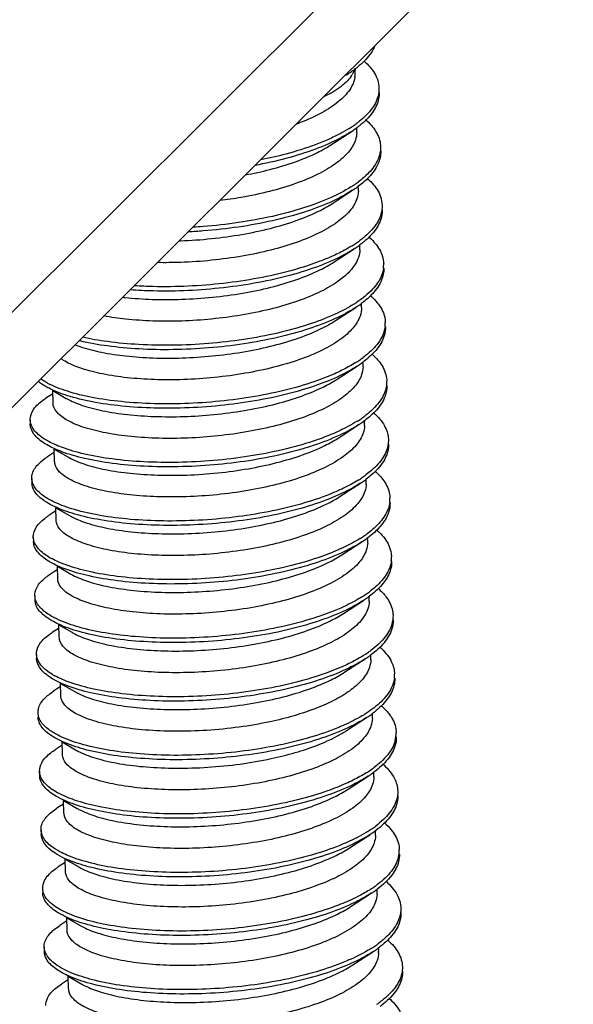
# Model space of a CAD drawing. Units: millimetres. Extents: x 1779 to 2074, y -741 to -536.
# Drawn here: x 1897 to 1901, y -717 to -711 of the extents above; entities that cross this region are included whole.
import ezdxf

# ---------------------------------------------------------------- set-up
doc = ezdxf.new("R2010")
doc.units = ezdxf.units.MM
doc.layers.add('3_ALL_AXES', color=7, linetype='Continuous')

msp = doc.modelspace()

# ---------------------------------------------------------------- linework, layer by layer
at = {"color": 7, "linetype": 'Continuous'}
for p, q in [((1906.4961, -703.4435), (1894.9347, -714.9631)), ((1906.1757, -704.3134), (1894.6139, -715.8334)), ((1899.2401, -711.5441), (1899.3564, -711.4686)), ((1899.2491, -711.8829), (1899.3654, -711.8074)), ((1899.2581, -712.2217), (1899.3744, -712.1461)), ((1899.2671, -712.5604), (1899.3835, -712.4849)), ((1899.3904, -712.4804), (1899.3835, -712.4849)), ((1899.2762, -712.8992), (1899.3925, -712.8237)), ((1897.6293, -712.9652), (1897.7079, -713.0105)), ((1897.6298, -712.9839), (1897.5895, -713.01)), ((1897.4987, -713.1348), (1897.4994, -713.1602)), ((1899.2852, -713.2379), (1899.4015, -713.1624)), ((1897.6388, -713.3226), (1897.5985, -713.3488)), ((1897.6383, -713.3039), (1897.717, -713.3492)), ((1897.5077, -713.4736), (1897.5084, -713.499)), ((1899.2942, -713.5767), (1899.4105, -713.5012)), ((1897.6478, -713.6614), (1897.6075, -713.6876)), ((1897.6473, -713.6427), (1897.726, -713.688)), ((1897.5168, -713.8123), (1897.5174, -713.8377)), ((1899.3032, -713.9155), (1899.4196, -713.8399)), ((1897.6568, -714.0002), (1897.6165, -714.0263)), ((1897.6563, -713.9814), (1897.735, -714.0268)), ((1897.5258, -714.1511), (1897.5265, -714.1765)), ((1899.3123, -714.2542), (1899.4286, -714.1787)), ((1897.6658, -714.3389), (1897.6256, -714.3651)), ((1897.6653, -714.3202), (1897.744, -714.3655)), ((1897.5348, -714.4898), (1897.5355, -714.5152)), ((1899.3213, -714.593), (1899.4376, -714.5175)), ((1899.4633, -714.5), (1899.4623, -714.5007)), ((1897.6749, -714.6777), (1897.6346, -714.7038)), ((1897.6744, -714.659), (1897.7531, -714.7043)), ((1897.5438, -714.8286), (1897.5445, -714.854)), ((1899.3303, -714.9317), (1899.4466, -714.8562)), ((1897.6839, -715.0165), (1897.6436, -715.0426)), ((1897.6834, -714.9977), (1897.7621, -715.043)), ((1897.5529, -715.1674), (1897.5535, -715.1928)), ((1899.3393, -715.2705), (1899.4556, -715.195)), ((1897.6929, -715.3552), (1897.6526, -715.3814)), ((1897.6924, -715.3365), (1897.7711, -715.3818)), ((1897.5619, -715.5061), (1897.5626, -715.5315)), ((1899.3483, -715.6093), (1899.4647, -715.5338)), ((1897.7019, -715.694), (1897.6616, -715.7201)), ((1897.7014, -715.6752), (1897.7801, -715.7206)), ((1897.5709, -715.8449), (1897.5716, -715.8703)), ((1899.3574, -715.948), (1899.4737, -715.8725)), ((1897.711, -716.0327), (1897.6707, -716.0589)), ((1897.7105, -716.014), (1897.7891, -716.0593)), ((1897.5799, -716.1836), (1897.5806, -716.209)), ((1899.3664, -716.2868), (1899.4827, -716.2113)), ((1897.72, -716.3715), (1897.6797, -716.3976)), ((1897.7195, -716.3528), (1897.7982, -716.3981))]:
    msp.add_line(p, q, dxfattribs=at)
for centre, radius, start, end in [((1899.057, -710.6735), 0.5393, 307.0652, 308.6938), ((1898.9237, -710.4808), 0.7737, 301.1172, 302.9421), ((1898.9829, -710.5715), 0.6654, 302.9099, 305.579), ((1899.2118, -711.0512), 0.174, 325.0887, 330.1043), ((1899.0303, -710.6383), 0.5835, 305.6113, 307.0659), ((1899.2352, -711.1307), 0.1456, 350.838, 1.826), ((1898.975, -710.8572), 0.6989, 301.9261, 304.4175), ((1899.0141, -710.9145), 0.6295, 304.4271, 306.6197), ((1898.9947, -710.9111), 0.6646, 302.9721, 305.5126), ((1899.0225, -710.9504), 0.6165, 305.5332, 306.5701), ((1899.2416, -711.4678), 0.1482, 357.7287, 1.1511), ((1898.9517, -711.145), 0.7591, 302.1029, 302.9979), ((1898.9757, -711.1819), 0.7151, 302.9934, 303.9969), ((1899.0261, -711.2559), 0.6256, 303.9646, 306.646), ((1899.0432, -711.3039), 0.5977, 305.3469, 306.679), ((1898.9955, -711.2362), 0.6805, 302.9274, 305.319), ((1899.2524, -711.8066), 0.1465, 357.6741, 1.1644), ((1898.9935, -711.5352), 0.6982, 301.8938, 304.3742), ((1899.0349, -711.5959), 0.6247, 304.3828, 306.662), ((1899.0437, -711.6324), 0.6109, 305.5276, 306.5985), ((1899.0146, -711.5913), 0.6613, 302.961, 305.5061), ((1899.26, -712.1454), 0.1479, 357.7167, 1.162), ((1899.3821, -712.2358), 0.1633, 352.3367, 1.0701), ((1898.9738, -711.8295), 0.7511, 302.1085, 302.7358), ((1898.986, -711.8484), 0.7287, 302.7345, 303.6458), ((1899.0359, -711.946), 0.6412, 304.9557, 305.3383), ((1899.0569, -711.9754), 0.6051, 305.3297, 306.6438), ((1899.0106, -711.9096), 0.6856, 303.6367, 304.9448), ((1899.2719, -712.4841), 0.1451, 359.8364, 1.169), ((1899.3968, -712.5769), 0.1575, 352.7893, 1.9508), ((1899.0114, -712.2122), 0.6988, 301.8623, 304.3259), ((1899.0341, -712.2707), 0.659, 302.9488, 305.4941), ((1899.0553, -712.2767), 0.6207, 304.3336, 306.6947), ((1899.0646, -712.3139), 0.6061, 305.5163, 306.622), ((1899.2782, -712.8229), 0.1478, 357.713, 1.1662), ((1897.84, -712.4675), 0.5149, 242.1811, 244.0287), ((1899.3972, -712.9133), 0.1662, 352.4349, 1.0467), ((1899.0047, -712.5272), 0.7272, 302.0792, 304.2616), ((1899.0561, -712.6022), 0.6362, 304.2424, 306.5682), ((1899.0387, -712.6016), 0.6679, 304.2693, 305.3029), ((1899.0717, -712.6482), 0.6108, 305.3005, 306.593), ((1899.0125, -712.5632), 0.7145, 302.9933, 304.2718), ((1899.2879, -713.1617), 0.147, 357.6779, 1.1491), ((1899.0285, -712.888), 0.7007, 301.8328, 304.2738), ((1899.053, -712.9492), 0.6577, 302.9361, 305.4775), ((1899.0752, -712.9567), 0.6176, 304.2802, 306.7176), ((1899.0851, -712.9948), 0.6019, 305.5006, 306.641), ((1899.2953, -713.5004), 0.1487, 357.7702, 1.1671), ((1899.4131, -713.591), 0.1683, 352.5524, 1.0774), ((1899.0282, -713.2133), 0.717, 302.0598, 304.5354), ((1899.039, -713.2538), 0.6989, 302.9959, 304.926), ((1899.0653, -713.2675), 0.6514, 304.547, 306.5147), ((1899.059, -713.2827), 0.6637, 304.9365, 305.306), ((1899.0835, -713.3171), 0.6214, 305.2969, 306.5473), ((1899.3058, -713.8392), 0.1472, 357.6805, 1.1467), ((1897.8453, -713.5276), 0.4659, 238.8431, 241.6259), ((1899.4406, -713.9318), 0.1499, 352.6573, 2.0034), ((1899.0447, -713.5626), 0.7041, 301.8072, 304.2189), ((1899.0712, -713.6268), 0.6575, 302.924, 305.4576), ((1899.0945, -713.6359), 0.6155, 304.2239, 306.7304), ((1899.1052, -713.675), 0.5985, 305.4816, 306.6555), ((1899.3149, -714.1779), 0.1472, 357.6941, 1.185), ((1899.0492, -713.8955), 0.7115, 302.0394, 304.5266), ((1899.0646, -713.9429), 0.6851, 302.9924, 305.4865), ((1899.0847, -713.9472), 0.6488, 304.5319, 306.4934), ((1899.098, -713.99), 0.6273, 305.6084, 306.5083), ((1899.3232, -714.5167), 0.1478, 357.7022, 1.1435), ((1897.8697, -714.1925), 0.48, 239.6612, 241.6394), ((1899.4598, -714.609), 0.1488, 352.4879, 1.8965), ((1899.0077, -714.1518), 0.8082, 300.6327, 301.8088), ((1899.0888, -714.3034), 0.6585, 302.9137, 305.4334), ((1899.1249, -714.3545), 0.596, 305.4582, 306.6659), ((1899.333, -714.8555), 0.1471, 357.6932, 1.1886), ((1899.447, -714.9466), 0.1705, 344.7058, 1.262), ((1899.0697, -714.5769), 0.7069, 302.0147, 304.5096), ((1899.0861, -714.6257), 0.6788, 302.9919, 305.502), ((1899.1068, -714.6308), 0.6414, 304.5112, 306.4745), ((1899.112, -714.6624), 0.6338, 305.5182, 306.4755), ((1899.3411, -715.1942), 0.148, 357.7123, 1.1443), ((1897.8938, -714.858), 0.4935, 240.45, 241.6617), ((1899.1312, -714.9913), 0.6149, 304.1087, 306.725), ((1899.0289, -714.8348), 0.8018, 301.2179, 301.8058), ((1899.0741, -714.9069), 0.7167, 301.776, 304.1068), ((1899.1055, -714.9787), 0.6611, 302.9069, 305.4063), ((1899.1439, -715.0332), 0.5945, 305.432, 306.6727), ((1899.3513, -715.533), 0.1468, 357.6862, 1.1945), ((1899.4672, -715.6246), 0.1682, 346.3402, 1.4403), ((1899.1249, -715.3088), 0.641, 304.4959, 306.5108), ((1899.0898, -715.2575), 0.7032, 301.9868, 304.485), ((1899.1072, -715.3079), 0.6732, 302.9879, 305.5114), ((1899.1326, -715.3438), 0.6291, 305.5304, 306.5003), ((1899.3604, -715.8717), 0.1468, 357.649, 1.1581), ((1897.9177, -715.5238), 0.5066, 241.2122, 241.6898), ((1899.1483, -715.6673), 0.6167, 304.0537, 306.7071), ((1899.0868, -715.5762), 0.7265, 301.7776, 304.0536), ((1899.1212, -715.6525), 0.6655, 302.9054, 305.3774), ((1899.1623, -715.7109), 0.5942, 305.4039, 306.6764), ((1899.3695, -716.2105), 0.1467, 357.683, 1.1942), ((1899.1465, -715.9915), 0.6347, 304.4637, 306.571)]:
    msp.add_arc(centre, radius, start, end, dxfattribs=at)
for points, start_tangent, end_tangent in [([(1899.4929, -710.9739), (1899.49, -710.9806), (1899.4334, -711.0592), (1899.3941, -711.0945)], (-0.379146, -0.925337), (-0.780383, -0.625301)), ([(1899.4314, -711.06), (1899.4649, -711.0936), (1899.5105, -711.171), (1899.5181, -711.2165)], (0.751645, -0.659567), (0.029368, -0.999569)), ([(1899.3789, -711.1539), (1899.349, -711.2253), (1899.2843, -711.2944), (1899.1875, -711.3587), (1899.0624, -711.4161), (1899.0402, -711.4244)], (-0.160604, -0.987019), (-0.938604, -0.344997)), ([(1899.3545, -711.1508), (1899.2971, -711.2081), (1899.2506, -711.2388)], (-0.571433, -0.820648), (-0.86332, -0.504658)), ([(1899.3707, -711.1219), (1899.3627, -711.138)], (-0.387105, -0.922036), (-0.497426, -0.867506)), ([(1899.3753, -711.109), (1899.3707, -711.1219)], (-0.281577, -0.959539), (-0.387105, -0.922036)), ([(1899.5181, -711.2165), (1899.5155, -711.2512)], (0.029368, -0.999569), (-0.183361, -0.983046)), ([(1899.2506, -711.2388), (1899.2087, -711.2612), (1899.1989, -711.2659)], (-0.86332, -0.504658), (-0.903964, -0.427609)), ([(1899.5155, -711.2512), (1899.4796, -711.3312), (1899.4044, -711.4084), (1899.3896, -711.4197)], (-0.183361, -0.983046), (-0.802446, -0.596724)), ([(1899.5188, -711.2419), (1899.5162, -711.2766), (1899.4803, -711.3566), (1899.405, -711.4338), (1899.3898, -711.4455)], (0.029368, -0.999569), (-0.803093, -0.595854)), ([(1899.4396, -711.3982), (1899.5004, -711.4683), (1899.527, -711.5473), (1899.5274, -711.5553)], (0.755044, -0.655675), (0.021739, -0.999764)), ([(1899.3564, -711.4686), (1899.2934, -711.5055), (1899.1497, -711.5693), (1898.9798, -711.6232), (1898.7991, -711.6637)], (-0.838707, -0.544583), (-0.983211, -0.18247)), ([(1899.3446, -711.4503), (1899.2927, -711.4801), (1899.226, -711.5125)], (-0.848495, -0.529204), (-0.913304, -0.40728)), ([(1899.3897, -711.4737), (1899.3817, -711.5173), (1899.3407, -711.5869)], (-0.039487, -0.99922), (-0.644966, -0.764211)), ([(1898.7448, -711.7183), (1898.8871, -711.6869), (1899.0348, -711.6419), (1899.1618, -711.5884), (1899.2401, -711.5442)], (0.983039, 0.183397), (0.838187, 0.545383)), ([(1899.226, -711.5125), (1899.149, -711.5439), (1898.9791, -711.5978), (1898.8323, -711.6318)], (-0.913304, -0.40728), (-0.980726, -0.195386)), ([(1899.5274, -711.5553), (1899.5259, -711.58)], (0.021739, -0.999764), (-0.132968, -0.99112)), ([(1899.3407, -711.5869), (1899.2679, -711.6527), (1899.1648, -711.714), (1899.0344, -711.7685), (1898.8845, -711.8137), (1898.7203, -711.8487), (1898.5959, -711.8671)], (-0.644966, -0.764211), (-0.992497, -0.122267)), ([(1899.5259, -711.58), (1899.5127, -711.6278), (1899.458, -711.7068), (1899.3995, -711.7579)], (-0.132968, -0.99112), (-0.801925, -0.597425)), ([(1899.528, -711.5807), (1899.5133, -711.6532), (1899.4587, -711.7322), (1899.4002, -711.7833)], (0.021739, -0.999764), (-0.801901, -0.597457)), ([(1899.4502, -711.7383), (1899.479, -711.7666), (1899.527, -711.8439), (1899.5362, -711.894)], (0.749581, -0.661912), (0.031416, -0.999506)), ([(1899.3654, -711.8074), (1899.2385, -711.8754), (1899.0817, -711.9348), (1898.9016, -711.9833), (1898.7055, -712.0195), (1898.5011, -712.0424), (1898.4149, -712.0479)], (-0.839013, -0.544111), (-0.998778, -0.04942)), ([(1899.3551, -711.7881), (1899.2368, -711.8505)], (-0.847071, -0.531479), (-0.912775, -0.408463)), ([(1899.3988, -711.8126), (1899.3904, -711.8569), (1899.3497, -711.9256)], (-0.040418, -0.999183), (-0.644966, -0.764211)), ([(1898.3619, -712.0991), (1898.369, -712.0989), (1898.5478, -712.0866), (1898.7247, -712.0623), (1898.8895, -712.0273), (1899.0378, -711.9828), (1899.1683, -711.9284), (1899.2491, -711.8829)], (0.999473, 0.032456), (0.838163, 0.54542)), ([(1899.2368, -711.8505), (1899.081, -711.9094), (1898.901, -711.9579), (1898.7049, -711.9941), (1898.5004, -712.017), (1898.4417, -712.021)], (-0.912775, -0.408463), (-0.998297, -0.05834)), ([(1899.5362, -711.894), (1899.5344, -711.9239)], (0.031416, -0.999506), (-0.155181, -0.987886)), ([(1899.3497, -711.9256), (1899.2762, -711.992), (1899.1712, -712.054), (1899.0405, -712.1084), (1898.8919, -712.1529), (1898.7266, -712.1879), (1898.5493, -712.2121), (1898.3703, -712.2243), (1898.2359, -712.2254)], (-0.644966, -0.764211), (-0.999833, 0.018292)), ([(1899.5344, -711.9239), (1899.5009, -712.004), (1899.4279, -712.0815), (1899.4079, -712.097)], (-0.155181, -0.987886), (-0.801984, -0.597345)), ([(1899.5369, -711.9194), (1899.535, -711.9493), (1899.5016, -712.0294), (1899.4286, -712.1069), (1899.408, -712.1229)], (0.031416, -0.999506), (-0.802794, -0.596257)), ([(1899.3624, -712.128), (1899.3183, -712.1536), (1899.2438, -712.1901)], (-0.848783, -0.528742), (-0.913455, -0.40694)), ([(1899.4578, -712.0758), (1899.5156, -712.1412), (1899.5446, -712.2201), (1899.5454, -712.2328)], (0.755128, -0.655577), (0.020054, -0.999799)), ([(1899.3745, -712.1462), (1899.319, -712.179), (1899.177, -712.2433), (1899.0085, -712.2978), (1898.82, -712.3407), (1898.6189, -712.3707), (1898.4134, -712.3871), (1898.2115, -712.3896), (1898.0778, -712.3834)], (-0.838801, -0.544438), (-0.997374, 0.072424)), ([(1899.4078, -712.1513), (1899.3997, -712.195), (1899.3588, -712.2644)], (-0.03969, -0.999212), (-0.644966, -0.764211)), ([(1898.0345, -712.4256), (1898.0475, -712.427), (1898.2056, -712.4379), (1898.3762, -712.4377), (1898.554, -712.4257), (1898.7286, -712.402), (1898.8924, -712.3676), (1899.0434, -712.3227), (1899.176, -712.2679), (1899.2581, -712.2217)], (0.993443, -0.11433), (0.838151, 0.545438)), ([(1899.2438, -712.1901), (1899.1764, -712.2179), (1899.0078, -712.2724), (1898.8193, -712.3153), (1898.6183, -712.3453), (1898.4127, -712.3617), (1898.2108, -712.3642), (1898.1019, -712.3597)], (-0.913455, -0.40694), (-0.998042, 0.062546)), ([(1899.3588, -712.2644), (1899.3346, -712.2901), (1899.3058, -712.3151), (1899.2727, -712.3396)], (-0.644966, -0.764211), (-0.826656, -0.562707)), ([(1899.5439, -712.2576), (1899.5327, -712.3005), (1899.4804, -712.3797), (1899.3897, -712.455)], (-0.132075, -0.99124), (-0.832453, -0.554096)), ([(1899.546, -712.2582), (1899.5334, -712.3259), (1899.481, -712.4051), (1899.418, -712.4609)], (0.020054, -0.999799), (-0.802263, -0.596971)), ([(1899.2727, -712.3396), (1899.1667, -712.3993), (1899.0349, -712.4522), (1898.8848, -712.4957), (1898.7209, -712.5292), (1898.5494, -712.5518), (1898.3762, -712.5632), (1898.2082, -712.5633), (1898.0507, -712.5523), (1897.9257, -712.5341)], (-0.826656, -0.562707), (-0.982871, 0.184293)), ([(1899.373, -712.4657), (1899.2642, -712.5237), (1899.2547, -712.5281)], (-0.84703, -0.531545), (-0.912753, -0.408511)), ([(1899.4678, -712.4155), (1899.493, -712.4397), (1899.5433, -712.5167), (1899.5543, -712.5715)], (0.750317, -0.661078), (0.032944, -0.999457)), ([(1899.3835, -712.4849), (1899.2649, -712.5491), (1899.1097, -712.6091), (1898.9309, -712.6583), (1898.7355, -712.6953), (1898.5313, -712.7189), (1898.3265, -712.7288), (1898.129, -712.7248), (1897.9468, -712.7077), (1897.7871, -712.6785), (1897.7818, -712.6772)], (-0.838707, -0.544584), (-0.972119, 0.234487)), ([(1899.4169, -712.4846), (1899.4085, -712.5344), (1899.3678, -712.6032)], (-0.00283, -0.999996), (-0.644966, -0.764211)), ([(1897.7594, -712.7004), (1897.796, -712.7136), (1897.9125, -712.7439), (1898.0529, -712.7654), (1898.2103, -712.7765), (1898.3787, -712.7767), (1898.5529, -712.7654), (1898.7247, -712.7429), (1898.8891, -712.7094), (1899.0398, -712.6659), (1899.172, -712.6129), (1899.2671, -712.5604)], (0.929803, -0.368057), (0.838341, 0.545145)), ([(1899.2547, -712.5281), (1899.109, -712.5837), (1898.9302, -712.6329), (1898.7348, -712.6699), (1898.5307, -712.6935), (1898.3258, -712.7034), (1898.1284, -712.6994), (1897.9462, -712.6823), (1897.8026, -712.6568)], (-0.912753, -0.408511), (-0.975653, 0.219322)), ([(1899.3678, -712.6032), (1899.2942, -712.6695), (1899.189, -712.7317), (1899.0577, -712.7862), (1898.9086, -712.8308), (1898.7432, -712.8657), (1898.5658, -712.8898), (1898.3868, -712.9019), (1898.2165, -712.902), (1898.0598, -712.8911), (1897.9178, -712.8696), (1897.7985, -712.8387), (1897.7084, -712.8005), (1897.6776, -712.7815)], (-0.644966, -0.764211), (-0.812771, 0.582584)), ([(1899.5531, -712.5967), (1899.5221, -712.6769), (1899.4513, -712.7545), (1899.4262, -712.7744)], (-0.126701, -0.991941), (-0.80162, -0.597834)), ([(1899.555, -712.597), (1899.5538, -712.6221), (1899.5227, -712.7023), (1899.452, -712.7799), (1899.4262, -712.8003)], (0.032944, -0.999457), (-0.802544, -0.596592)), ([(1899.476, -712.7535), (1899.5306, -712.8142), (1899.562, -712.8929), (1899.5634, -712.9103)], (0.754749, -0.656014), (0.019426, -0.999811)), ([(1899.3802, -712.8056), (1899.3438, -712.827), (1899.2616, -712.8678)], (-0.849064, -0.52829), (-0.913611, -0.406589)), ([(1899.3925, -712.8237), (1899.3444, -712.8524), (1899.2043, -712.9173), (1899.0371, -712.9724), (1898.8496, -713.0161), (1898.6491, -713.0469), (1898.4436, -713.0641), (1898.2412, -713.0674), (1898.05, -713.0571), (1897.8775, -713.0342), (1897.7306, -712.9998), (1897.6152, -712.9558), (1897.5876, -712.9413)], (-0.838906, -0.544277), (-0.867672, 0.497138)), ([(1899.2616, -712.8678), (1899.2036, -712.8919), (1899.0365, -712.947), (1898.8489, -712.9907), (1898.6484, -713.0215), (1898.4429, -713.0386), (1898.2405, -713.042), (1898.0493, -713.0317), (1897.8769, -713.0088), (1897.73, -712.9744), (1897.6145, -712.9304)], (-0.913611, -0.406589), (-0.898753, 0.438456)), ([(1899.4258, -712.8288), (1899.4177, -712.8726), (1899.3768, -712.9419)], (-0.039754, -0.999209), (-0.644966, -0.764211)), ([(1897.5876, -712.9413), (1897.5454, -712.9127)], (-0.867672, 0.497138), (-0.776475, 0.630148)), ([(1897.5997, -712.9229), (1897.5599, -712.8988)], (-0.884148, 0.467206), (-0.817245, 0.576291)), ([(1897.7079, -713.0105), (1897.7203, -713.0173), (1897.8125, -713.0548), (1897.9345, -713.0852), (1898.08, -713.106), (1898.2402, -713.1159), (1898.4092, -713.1147), (1898.5845, -713.1019), (1898.7591, -713.0773), (1898.923, -713.042), (1899.0708, -712.9969), (1899.1979, -712.9434), (1899.2762, -712.8992)], (0.869475, -0.493977), (0.838188, 0.545381)), ([(1899.3768, -712.9419), (1899.3041, -713.0077), (1899.2021, -713.0684), (1899.0734, -713.1226), (1898.9244, -713.1678), (1898.7605, -713.203), (1898.587, -713.2273), (1898.4128, -713.24), (1898.2428, -713.2413), (1898.0826, -713.2313), (1897.9376, -713.2105), (1897.8164, -713.1803), (1897.7244, -713.143), (1897.6621, -713.0994), (1897.6329, -713.0509), (1897.6315, -713.0372)], (-0.644966, -0.764211), (-0.004873, 0.999988)), ([(1899.562, -712.9352), (1899.5526, -712.9733), (1899.5026, -713.0526), (1899.4352, -713.1132)], (-0.130611, -0.991434), (-0.802787, -0.596265)), ([(1899.564, -712.9357), (1899.5533, -712.9987), (1899.5033, -713.078), (1899.4358, -713.1386)], (0.019426, -0.999811), (-0.802787, -0.596265)), ([(1897.4987, -713.1348), (1897.4987, -713.1337), (1897.5184, -713.0748), (1897.5782, -713.0176), (1897.5895, -713.0101)], (-0.029661, 0.99956), (0.840257, 0.542189)), ([(1899.4855, -713.0927), (1899.5068, -713.1128), (1899.5595, -713.1896), (1899.5724, -713.2491)], (0.751032, -0.660266), (0.033751, -0.99943)), ([(1897.503, -713.1586), (1897.4987, -713.1348)], (-0.308204, 0.95132), (-0.029661, 0.99956)), ([(1899.3909, -713.1433), (1899.2906, -713.1974), (1899.2725, -713.2057)], (-0.847173, -0.531317), (-0.912755, -0.408508)), ([(1897.5967, -713.2799), (1897.5821, -713.2711), (1897.5207, -713.217), (1897.4994, -713.1602)], (-0.867537, 0.497373), (-0.029661, 0.99956)), ([(1897.6061, -713.2601), (1897.5814, -713.2457), (1897.52, -713.1916), (1897.503, -713.1586)], (-0.879542, 0.475822), (-0.308204, 0.95132)), ([(1899.4015, -713.1624), (1899.2913, -713.2228), (1899.1377, -713.2833), (1898.96, -713.3332), (1898.7654, -713.371), (1898.5616, -713.3954), (1898.3565, -713.4061), (1898.1584, -713.403), (1897.9751, -713.3866), (1897.8139, -713.3581), (1897.6811, -713.3189), (1897.5967, -713.2799)], (-0.838687, -0.544614), (-0.867537, 0.497373)), ([(1899.2725, -713.2057), (1899.137, -713.2579), (1898.9594, -713.3078), (1898.7647, -713.3456), (1898.5609, -713.37), (1898.3558, -713.3807), (1898.1577, -713.3776), (1897.9744, -713.3612), (1897.8132, -713.3327), (1897.6804, -713.2935), (1897.6061, -713.2601)], (-0.912755, -0.408508), (-0.879542, 0.475822)), ([(1899.4349, -713.1676), (1899.4266, -713.2118), (1899.3858, -713.2807)], (-0.040358, -0.999185), (-0.644966, -0.764211)), ([(1897.7169, -713.3493), (1897.724, -713.3532), (1897.8144, -713.3912), (1897.9346, -713.4222), (1898.0781, -713.4437), (1898.236, -713.4543), (1898.4063, -713.4539), (1898.5851, -713.4415), (1898.7619, -713.4172), (1898.9266, -713.3821), (1899.0746, -713.3376), (1899.2047, -713.2833), (1899.2852, -713.238)], (0.869473, -0.493981), (0.838165, 0.545417)), ([(1899.5724, -713.2491), (1899.5717, -713.2694), (1899.5713, -713.2736)], (0.033751, -0.99943), (-0.125422, -0.992103)), ([(1899.3858, -713.2807), (1899.312, -713.3472), (1899.2061, -713.4096), (1899.0737, -713.4644), (1898.9231, -713.5092), (1898.7583, -713.5437), (1898.5813, -713.5676), (1898.4026, -713.5795), (1898.2325, -713.5794), (1898.0758, -713.5684), (1897.9352, -713.547), (1897.8165, -713.5162), (1897.7265, -713.4781), (1897.6676, -713.4345), (1897.6414, -713.3874), (1897.6404, -713.376)], (-0.644966, -0.764211), (-0.006365, 0.99998)), ([(1899.5713, -713.2736), (1899.5431, -713.3497), (1899.4746, -713.4276), (1899.4444, -713.4518)], (-0.125422, -0.992103), (-0.801356, -0.598188)), ([(1899.573, -713.2745), (1899.5724, -713.2948), (1899.5437, -713.3751), (1899.4753, -713.453), (1899.4444, -713.4778)], (0.033751, -0.99943), (-0.802342, -0.596864)), ([(1897.5084, -713.4735), (1897.5119, -713.4447), (1897.5506, -713.3863), (1897.5984, -713.3487)], (-0.028005, 0.999608), (0.839497, 0.543364)), ([(1899.4944, -713.4312), (1899.5455, -713.4871), (1899.5794, -713.5657), (1899.5814, -713.5878)], (0.75393, -0.656954), (0.019712, -0.999806)), ([(1897.5139, -713.5034), (1897.5084, -713.4735)], (-0.338417, 0.940996), (-0.028005, 0.999608)), ([(1899.398, -713.4833), (1899.3691, -713.5004), (1899.2794, -713.5454)], (-0.849325, -0.527871), (-0.913765, -0.406244)), ([(1897.6056, -713.6188), (1897.5573, -713.5851), (1897.5146, -713.5288), (1897.509, -713.4989)], (-0.86697, 0.49836), (-0.028005, 0.999608)), ([(1897.6174, -713.6002), (1897.5567, -713.5597), (1897.5139, -713.5034)], (-0.883292, 0.468823), (-0.338417, 0.940996)), ([(1899.4105, -713.5012), (1899.3698, -713.5259), (1899.2314, -713.5912), (1899.0657, -713.647), (1898.8792, -713.6913), (1898.6792, -713.7229), (1898.4738, -713.7409), (1898.271, -713.7451), (1898.0789, -713.7356), (1897.9051, -713.7134), (1897.7566, -713.6796), (1897.6391, -713.6361), (1897.6056, -713.6188)], (-0.839014, -0.54411), (-0.86697, 0.49836)), ([(1899.2794, -713.5454), (1899.2308, -713.5658), (1899.065, -713.6216), (1898.8785, -713.6659), (1898.6785, -713.6975), (1898.4731, -713.7155), (1898.2703, -713.7197), (1898.0782, -713.7102), (1897.9045, -713.688), (1897.7559, -713.6542), (1897.6384, -713.6107), (1897.6174, -713.6002)], (-0.913765, -0.406244), (-0.883292, 0.468823)), ([(1899.4439, -713.5062), (1899.4361, -713.5492), (1899.3948, -713.6194)], (-0.03877, -0.999248), (-0.644966, -0.764211)), ([(1897.726, -713.688), (1897.7333, -713.6921), (1897.8239, -713.7302), (1897.9427, -713.7608), (1898.0832, -713.782), (1898.241, -713.793), (1898.4115, -713.7928), (1898.5893, -713.7808), (1898.7642, -713.7571), (1898.928, -713.7228), (1899.079, -713.678), (1899.2117, -713.6231), (1899.2942, -713.5767)], (0.869683, -0.49361), (0.838149, 0.545441)), ([(1899.3948, -713.6194), (1899.3221, -713.6852), (1899.2202, -713.7459), (1899.0918, -713.8), (1898.943, -713.8452), (1898.7792, -713.8804), (1898.6054, -713.9048), (1898.4312, -713.9175), (1898.2614, -713.9188), (1898.1011, -713.9089), (1897.9558, -713.8881), (1897.8344, -713.8578), (1897.7423, -713.8205), (1897.6801, -713.7769), (1897.6509, -713.7284), (1897.6496, -713.7147)], (-0.644966, -0.764211), (-0.004875, 0.999988)), ([(1899.58, -713.6128), (1899.5723, -713.6461), (1899.5247, -713.7255), (1899.4529, -713.791)], (-0.128839, -0.991665), (-0.80326, -0.595629)), ([(1899.582, -713.6132), (1899.573, -713.6715), (1899.5254, -713.751), (1899.4536, -713.8164)], (0.019712, -0.999806), (-0.80326, -0.595629)), ([(1897.5168, -713.8123), (1897.5341, -713.7558), (1897.5916, -713.6984), (1897.6075, -713.6876)], (-0.020001, 0.9998), (0.839573, 0.543247)), ([(1899.5032, -713.7699), (1899.5205, -713.786), (1899.5755, -713.8624), (1899.5905, -713.9266)], (0.751788, -0.659405), (0.033683, -0.999433)), ([(1897.5209, -713.836), (1897.5169, -713.8147), (1897.5168, -713.8123)], (-0.307296, 0.951614), (-0.020001, 0.9998)), ([(1897.6043, -713.9263), (1897.5406, -713.8725), (1897.5209, -713.836)], (-0.855555, 0.517711), (-0.307296, 0.951614)), ([(1899.4088, -713.821), (1899.3168, -713.871), (1899.2904, -713.8833)], (-0.847307, -0.531103), (-0.912788, -0.408434)), ([(1897.6147, -713.9574), (1897.605, -713.9517), (1897.5413, -713.8979), (1897.5175, -713.8401), (1897.5175, -713.8377)], (-0.868178, 0.496253), (-0.020001, 0.9998)), ([(1899.4196, -713.84), (1899.3175, -713.8964), (1899.1655, -713.9576), (1898.9891, -714.0081), (1898.7953, -714.0466), (1898.5918, -714.0719), (1898.3866, -714.0834), (1898.1878, -714.0811), (1898.0035, -714.0655), (1897.8407, -714.0376), (1897.7061, -713.999), (1897.6147, -713.9574)], (-0.838599, -0.544749), (-0.868178, 0.496253)), ([(1899.2904, -713.8833), (1899.1649, -713.9322), (1898.9885, -713.9827), (1898.7946, -714.0212), (1898.5911, -714.0465), (1898.3859, -714.058), (1898.1872, -714.0557), (1898.0028, -714.04), (1897.8401, -714.0122), (1897.7054, -713.9736), (1897.6239, -713.9375)], (-0.912788, -0.408434), (-0.879679, 0.475568)), ([(1899.4529, -713.8451), (1899.4446, -713.8893), (1899.4039, -713.9582)], (-0.040314, -0.999187), (-0.644966, -0.764211)), ([(1897.735, -714.0268), (1897.7453, -714.0324), (1897.8369, -714.0702), (1897.9557, -714.1003), (1898.0986, -714.1214), (1898.2584, -714.132), (1898.4293, -714.1312), (1898.6055, -714.1188), (1898.7784, -714.0949), (1898.943, -714.0601), (1899.0934, -714.0148), (1899.2241, -713.9602), (1899.3032, -713.9155)], (0.869743, -0.493506), (0.83818, 0.545393)), ([(1899.4039, -713.9582), (1899.33, -714.0248), (1899.2239, -714.0872), (1899.0914, -714.1421), (1898.9407, -714.1868), (1898.7762, -714.2212), (1898.5996, -714.2451), (1898.4211, -714.257), (1898.2508, -714.257), (1898.0939, -714.2459), (1897.9536, -714.2246), (1897.8349, -714.1938), (1897.7448, -714.1557), (1897.6857, -714.1121), (1897.6595, -714.0649), (1897.6585, -714.0535)], (-0.644966, -0.764211), (-0.006246, 0.99998)), ([(1899.5911, -713.952), (1899.5909, -713.9676), (1899.5646, -714.0479), (1899.4985, -714.126), (1899.4625, -714.1552)], (0.033683, -0.999433), (-0.802185, -0.597075)), ([(1899.5893, -713.951), (1899.5639, -714.0225), (1899.4978, -714.1006), (1899.4626, -714.1292)], (-0.127464, -0.991843), (-0.801196, -0.598402)), ([(1897.5264, -714.1511), (1897.5289, -714.1257), (1897.5653, -714.0672), (1897.6165, -714.0262)], (-0.034925, 0.99939), (0.840296, 0.542127)), ([(1899.5128, -714.1091), (1899.5603, -714.1601), (1899.5965, -714.2385), (1899.5994, -714.2653)], (0.752719, -0.658342), (0.02082, -0.999783)), ([(1897.5334, -714.1844), (1897.5264, -714.1511)], (-0.372193, 0.928155), (-0.034925, 0.99939)), ([(1897.6237, -714.2963), (1897.5792, -714.2658), (1897.534, -714.2098), (1897.5271, -714.1765)], (-0.866399, 0.499353), (-0.034925, 0.99939)), ([(1899.4159, -714.161), (1899.3944, -714.1738), (1899.2971, -714.2231)], (-0.84955, -0.527508), (-0.913909, -0.405918)), ([(1897.6351, -714.2776), (1897.5785, -714.2404), (1897.5334, -714.1844)], (-0.882386, 0.470525), (-0.372193, 0.928155)), ([(1899.4286, -714.1787), (1899.3951, -714.1992), (1899.2585, -714.2651), (1899.0942, -714.3215), (1898.9087, -714.3666), (1898.7093, -714.399), (1898.504, -714.4178), (1898.3008, -714.4227), (1898.1079, -714.4141), (1897.9328, -714.3926), (1897.7826, -714.3594), (1897.6631, -714.3165), (1897.6237, -714.2963)], (-0.839115, -0.543953), (-0.866399, 0.499353)), ([(1899.2971, -714.2231), (1899.2578, -714.2397), (1899.0935, -714.2961), (1898.908, -714.3412), (1898.7086, -714.3735), (1898.5033, -714.3924), (1898.3001, -714.3973), (1898.1072, -714.3887), (1897.9321, -714.3671), (1897.7819, -714.334), (1897.6624, -714.2911), (1897.6351, -714.2776)], (-0.913909, -0.405918), (-0.882386, 0.470525)), ([(1899.4619, -714.1839), (1899.4537, -714.2279), (1899.4129, -714.297)], (-0.040076, -0.999197), (-0.644966, -0.764211)), ([(1897.744, -714.3656), (1897.7566, -714.3724), (1897.8487, -714.4099), (1897.9705, -714.4402), (1898.116, -714.4611), (1898.2762, -714.471), (1898.4454, -714.4697), (1898.6204, -714.4569), (1898.7949, -714.4324), (1898.9588, -714.3971), (1899.1069, -714.352), (1899.2341, -714.2985), (1899.3123, -714.2542)], (0.869464, -0.493997), (0.838189, 0.54538)), ([(1899.6001, -714.2908), (1899.5926, -714.3442), (1899.5474, -714.4238), (1899.4712, -714.4942)], (0.02082, -0.999783), (-0.803712, -0.595019)), ([(1899.5994, -714.2653), (1899.5919, -714.3188)], (0.02082, -0.999783), (-0.290767, -0.956794)), ([(1899.4129, -714.297), (1899.3402, -714.3627), (1899.2381, -714.4235), (1899.1109, -714.4771), (1898.9629, -714.5222), (1898.7992, -714.5576), (1898.6249, -714.5822), (1898.4499, -714.595), (1898.2808, -714.5964), (1898.1205, -714.5865), (1897.9746, -714.5657), (1897.8522, -714.5353), (1897.7597, -714.4976), (1897.6978, -714.4541), (1897.6689, -714.4057), (1897.6676, -714.3922)], (-0.644966, -0.764211), (-0.004893, 0.999988)), ([(1899.5919, -714.3188), (1899.5467, -714.3984), (1899.4705, -714.4688)], (-0.290767, -0.956794), (-0.803712, -0.595019)), ([(1897.5349, -714.4898), (1897.55, -714.4368), (1897.6052, -714.3792), (1897.6256, -714.3651)], (-0.012363, 0.999924), (0.838959, 0.544194)), ([(1899.5211, -714.4473), (1899.534, -714.4591), (1899.5914, -714.5353), (1899.6085, -714.6041)], (0.752435, -0.658666), (0.032642, -0.999467)), ([(1897.5388, -714.5132), (1897.5352, -714.4957), (1897.5349, -714.4898)], (-0.302532, 0.953139), (-0.012363, 0.999924)), ([(1897.6328, -714.635), (1897.628, -714.6322), (1897.562, -714.5787), (1897.5359, -714.5211), (1897.5356, -714.5152)], (-0.868836, 0.4951), (-0.012363, 0.999924)), ([(1897.6273, -714.6068), (1897.5613, -714.5533), (1897.5388, -714.5132)], (-0.862955, 0.505281), (-0.302532, 0.953139)), ([(1899.4376, -714.5175), (1899.3437, -714.5701), (1899.1933, -714.6317), (1899.0182, -714.683), (1898.8252, -714.7222), (1898.622, -714.7483), (1898.4167, -714.7606), (1898.2173, -714.7591), (1898.0319, -714.7443), (1897.8677, -714.7171), (1897.7312, -714.6791), (1897.6328, -714.635)], (-0.838555, -0.544816), (-0.868836, 0.4951)), ([(1899.4266, -714.4986), (1899.343, -714.5447), (1899.3082, -714.5609)], (-0.847487, -0.530817), (-0.912848, -0.408299)), ([(1899.3082, -714.5609), (1899.1926, -714.6063), (1899.0175, -714.6576), (1898.8245, -714.6968), (1898.6213, -714.7229), (1898.416, -714.7352), (1898.2167, -714.7337), (1898.0312, -714.7188), (1897.867, -714.6917), (1897.7306, -714.6537), (1897.6417, -714.6149)], (-0.912848, -0.408299), (-0.879882, 0.475192)), ([(1899.4709, -714.5226), (1899.4628, -714.5665), (1899.4219, -714.6357)], (-0.039943, -0.999202), (-0.644966, -0.764211)), ([(1897.753, -714.7043), (1897.7602, -714.7083), (1897.8508, -714.7464), (1897.9712, -714.7774), (1898.115, -714.7988), (1898.2733, -714.8094), (1898.4437, -714.8089), (1898.6224, -714.7964), (1898.7991, -714.772), (1898.9637, -714.7369), (1899.1113, -714.6924), (1899.241, -714.6383), (1899.3213, -714.593)], (0.869474, -0.493978), (0.838167, 0.545413)), ([(1899.6073, -714.6285), (1899.5847, -714.6953), (1899.5208, -714.7736), (1899.4337, -714.8386)], (-0.12948, -0.991582), (-0.849722, -0.527231)), ([(1899.6092, -714.6295), (1899.6092, -714.6404), (1899.5853, -714.7207), (1899.5215, -714.799), (1899.4807, -714.8326)], (0.032642, -0.999467), (-0.80207, -0.59723)), ([(1899.4219, -714.6357), (1899.3579, -714.6951), (1899.2681, -714.7514), (1899.1562, -714.8023), (1899.0276, -714.8457), (1898.8878, -714.8808)], (-0.644966, -0.764211), (-0.977868, -0.209223)), ([(1897.5444, -714.8286), (1897.5461, -714.8068), (1897.5801, -714.7481), (1897.6345, -714.7038)], (-0.040954, 0.999161), (0.841107, 0.540868)), ([(1898.8878, -714.8808), (1898.7085, -714.9119), (1898.5209, -714.9305), (1898.337, -714.9359), (1898.1664, -714.9286), (1898.0128, -714.9097), (1897.881, -714.8801), (1897.7789, -714.8416), (1897.7108, -714.7967), (1897.6786, -714.7472), (1897.6767, -714.731)], (-0.977868, -0.209223), (-0.006179, 0.999981)), ([(1899.5314, -714.7871), (1899.575, -714.8331), (1899.6136, -714.9113), (1899.6174, -714.9429)], (0.751166, -0.660113), (0.022576, -0.999745)), ([(1897.553, -714.8653), (1897.5444, -714.8286)], (-0.405166, 0.914243), (-0.040954, 0.999161)), ([(1897.6418, -714.9738), (1897.6011, -714.9465), (1897.5536, -714.8907), (1897.545, -714.854)], (-0.86601, 0.500026), (-0.040954, 0.999161)), ([(1899.4466, -714.8562), (1899.4202, -714.8726), (1899.2855, -714.939), (1899.1226, -714.996), (1898.9382, -715.0418)], (-0.8392, -0.543823), (-0.97952, -0.201346)), ([(1899.4195, -714.8472), (1899.3149, -714.9007)], (-0.860365, -0.509679), (-0.914036, -0.405633)), ([(1899.48, -714.8614), (1899.4717, -714.9055), (1899.4309, -714.9745)], (-0.04009, -0.999196), (-0.644966, -0.764211)), ([(1897.6529, -714.9549), (1897.6004, -714.9211), (1897.553, -714.8653)], (-0.88153, 0.472128), (-0.405166, 0.914243)), ([(1899.3149, -714.9007), (1899.2848, -714.9136), (1899.122, -714.9706), (1898.9375, -715.0164)], (-0.914036, -0.405633), (-0.97952, -0.201346)), ([(1898.9382, -715.0418), (1898.7394, -715.0749), (1898.5342, -715.0946), (1898.3307, -715.1004), (1898.1369, -715.0925), (1897.9606, -715.0717), (1897.8087, -715.0392), (1897.6873, -714.9968), (1897.6418, -714.9738)], (-0.97952, -0.201346), (-0.86601, 0.500026)), ([(1898.9375, -715.0164), (1898.7387, -715.0495), (1898.5335, -715.0692), (1898.33, -715.075), (1898.1362, -715.0671), (1897.9599, -715.0463), (1897.808, -715.0138), (1897.6866, -714.9714), (1897.6529, -714.9549)], (-0.97952, -0.201346), (-0.88153, 0.472128)), ([(1899.4309, -714.9745), (1899.3582, -715.0403), (1899.2561, -715.101), (1899.1291, -715.1546), (1898.9814, -715.1996), (1898.8178, -715.235), (1898.6434, -715.2596), (1898.468, -715.2725), (1898.2992, -715.2739), (1898.1389, -715.2641), (1897.9929, -715.2433), (1897.8702, -715.2128), (1897.7775, -715.175), (1897.7157, -715.1315), (1897.687, -715.0831), (1897.6856, -715.0697)], (-0.644966, -0.764211), (-0.004904, 0.999988)), ([(1898.8935, -715.0942), (1899.0334, -715.0591), (1899.162, -715.0157), (1899.2739, -714.9648), (1899.3303, -714.9318)], (0.977868, 0.209223), (0.838413, 0.545036)), ([(1899.6181, -714.9683), (1899.6121, -715.017), (1899.5692, -715.0967), (1899.4888, -715.172)], (0.022576, -0.999745), (-0.804097, -0.594498)), ([(1899.6114, -714.9916), (1899.5685, -715.0713), (1899.4881, -715.1466)], (-0.264243, -0.964456), (-0.804097, -0.594498)), ([(1897.553, -715.1674), (1897.566, -715.1178), (1897.6189, -715.0601), (1897.6436, -715.0427)], (-0.007445, 0.999972), (0.838458, 0.544966)), ([(1897.762, -715.0431), (1897.7844, -715.0549), (1897.8866, -715.0934), (1898.0187, -715.1232), (1898.1725, -715.1421), (1898.343, -715.1493), (1898.5268, -715.1439), (1898.7143, -715.1253), (1898.8935, -715.0942)], (0.868536, -0.495627), (0.977868, 0.209223)), ([(1899.539, -715.1247), (1899.5475, -715.1323), (1899.6072, -715.2082), (1899.6266, -715.2816)], (0.753104, -0.657901), (0.030602, -0.999532)), ([(1897.5567, -715.1906), (1897.5536, -715.1767), (1897.553, -715.1674)], (-0.296798, 0.95494), (-0.007445, 0.999972)), ([(1897.6508, -715.3125), (1897.5828, -715.2595), (1897.5543, -715.2021), (1897.5537, -715.1928)], (-0.869483, 0.493963), (-0.007445, 0.999972)), ([(1897.6505, -715.2873), (1897.5822, -715.2341), (1897.5567, -715.1906)], (-0.869889, 0.493247), (-0.296798, 0.95494)), ([(1899.4557, -715.195), (1899.3697, -715.2436), (1899.221, -715.3059), (1899.0472, -715.3578), (1898.855, -715.3978), (1898.6522, -715.4246), (1898.4468, -715.4378), (1898.2469, -715.4371), (1898.0604, -715.423), (1897.8947, -715.3965), (1897.7565, -715.3591), (1897.6508, -715.3125)], (-0.83855, -0.544825), (-0.869483, 0.493963)), ([(1899.4445, -715.1763), (1899.369, -715.2182), (1899.326, -715.2385)], (-0.847705, -0.530468), (-0.912934, -0.408108)), ([(1899.489, -715.2001), (1899.4809, -715.2439), (1899.44, -715.3132)], (-0.03977, -0.999209), (-0.644966, -0.764211)), ([(1899.326, -715.2385), (1899.2203, -715.2805), (1899.0465, -715.3324), (1898.8543, -715.3724), (1898.6515, -715.3992), (1898.4461, -715.4124), (1898.2462, -715.4117), (1898.0597, -715.3976), (1897.8941, -715.3711), (1897.7558, -715.3337), (1897.6596, -715.2923)], (-0.912934, -0.408108), (-0.880125, 0.474742)), ([(1899.44, -715.3132), (1899.3659, -715.38), (1899.2595, -715.4425), (1899.1265, -715.4974), (1898.9754, -715.5422), (1898.8117, -715.5764), (1898.6371, -715.6), (1898.4594, -715.612), (1898.2891, -715.6121), (1898.1312, -715.6011), (1897.991, -715.5799), (1897.8726, -715.5494), (1897.7821, -715.5114), (1897.7223, -715.4677), (1897.6956, -715.42), (1897.6946, -715.4085)], (-0.644966, -0.764211), (-0.005676, 0.999984)), ([(1897.7711, -715.3819), (1897.7811, -715.3873), (1897.8727, -715.4252), (1897.9914, -715.4553), (1898.1341, -715.4764), (1898.2937, -715.487), (1898.4647, -715.4863), (1898.641, -715.4739), (1898.814, -715.4501), (1898.9785, -715.4152), (1899.129, -715.37), (1899.2599, -715.3153), (1899.3393, -715.2705)], (0.869755, -0.493484), (0.838177, 0.545398)), ([(1899.6254, -715.306), (1899.6052, -715.3681), (1899.5437, -715.4466), (1899.4989, -715.4841)], (-0.131049, -0.991376), (-0.801194, -0.598405)), ([(1899.6273, -715.307), (1899.6274, -715.3131), (1899.6059, -715.3935), (1899.5444, -715.472), (1899.4989, -715.51)], (0.030602, -0.999532), (-0.801993, -0.597333)), ([(1899.6266, -715.2816), (1899.6267, -715.2877), (1899.6254, -715.306)], (0.030602, -0.999532), (-0.131049, -0.991376)), ([(1897.5623, -715.5061), (1897.5634, -715.4878), (1897.595, -715.4291), (1897.6526, -715.3813)], (-0.0454, 0.998969), (0.841801, 0.539788)), ([(1899.55, -715.4651), (1899.5895, -715.5062), (1899.6305, -715.5841), (1899.6354, -715.6204)], (0.749333, -0.662193), (0.024766, -0.999693)), ([(1897.5727, -715.5462), (1897.5623, -715.5061)], (-0.43724, 0.899345), (-0.0454, 0.998969)), ([(1897.6598, -715.6513), (1897.6232, -715.6271), (1897.5734, -715.5716), (1897.563, -715.5315)], (-0.86583, 0.500339), (-0.0454, 0.998969)), ([(1899.4647, -715.5338), (1899.4452, -715.546), (1899.3123, -715.6128), (1899.151, -715.6705), (1898.9676, -715.7169), (1898.7695, -715.7509), (1898.5644, -715.7713), (1898.3606, -715.7779), (1898.166, -715.7708), (1897.9885, -715.7508), (1897.835, -715.7189), (1897.7116, -715.677), (1897.6598, -715.6513)], (-0.839251, -0.543745), (-0.86583, 0.500339)), ([(1899.4445, -715.5205), (1899.3327, -715.5783)], (-0.85518, -0.518332), (-0.914139, -0.405401)), ([(1899.498, -715.5389), (1899.4897, -715.5831), (1899.449, -715.652)], (-0.04021, -0.999191), (-0.644966, -0.764211)), ([(1897.6706, -715.6322), (1897.6225, -715.6017), (1897.5727, -715.5462)], (-0.880791, 0.473504), (-0.43724, 0.899345)), ([(1899.3327, -715.5783), (1899.3116, -715.5874), (1899.1503, -715.6451), (1898.9669, -715.6915), (1898.7688, -715.7255), (1898.5637, -715.7459), (1898.3599, -715.7525), (1898.1653, -715.7454), (1897.9878, -715.7254), (1897.8343, -715.6935), (1897.7109, -715.6516), (1897.6706, -715.6322)], (-0.914139, -0.405401), (-0.880791, 0.473504)), ([(1899.449, -715.652), (1899.3761, -715.7179), (1899.2732, -715.779), (1899.1461, -715.8324), (1898.9987, -715.8773), (1898.8347, -715.9127), (1898.6592, -715.9374), (1898.4823, -715.9502), (1898.3132, -715.9513), (1898.1532, -715.9412), (1898.0075, -715.9201), (1897.8854, -715.8894), (1897.7934, -715.8514), (1897.7329, -715.8082), (1897.7049, -715.7602), (1897.7037, -715.7473)], (-0.644966, -0.764211), (-0.005313, 0.999986)), ([(1897.7801, -715.7206), (1897.7928, -715.7275), (1897.8849, -715.7649), (1898.0066, -715.7953), (1898.1519, -715.8161), (1898.3122, -715.826), (1898.4815, -715.8248), (1898.6564, -715.812), (1898.8308, -715.7875), (1898.9947, -715.7522), (1899.1429, -715.7071), (1899.2702, -715.6535), (1899.3484, -715.6093)], (0.869453, -0.494016), (0.83819, 0.545378)), ([(1899.6361, -715.6458), (1899.6314, -715.6898), (1899.5909, -715.7696), (1899.5112, -715.8463), (1899.5068, -715.8496)], (0.024766, -0.999693), (-0.803825, -0.594866)), ([(1899.6307, -715.6643), (1899.5902, -715.7442), (1899.5106, -715.8209), (1899.5063, -715.824)], (-0.237232, -0.971453), (-0.803615, -0.595149)), ([(1897.5712, -715.8449), (1897.5822, -715.7988), (1897.6327, -715.7409), (1897.6617, -715.7202)], (-0.005447, 0.999985), (0.838112, 0.545498)), ([(1899.557, -715.8022), (1899.5608, -715.8055), (1899.6228, -715.8811), (1899.6447, -715.9591)], (0.75379, -0.657115), (0.027616, -0.999619)), ([(1897.5746, -715.868), (1897.5722, -715.8577), (1897.5712, -715.8449)], (-0.289952, 0.957041), (-0.005447, 0.999985)), ([(1897.6688, -715.9901), (1897.6038, -715.9403), (1897.5729, -715.8831), (1897.5718, -715.8703)], (-0.869784, 0.493433), (-0.005447, 0.999985)), ([(1897.6737, -715.9678), (1897.6032, -715.9149), (1897.5746, -715.868)], (-0.876404, 0.481577), (-0.289952, 0.957041)), ([(1899.4737, -715.8725), (1899.3956, -715.9172), (1899.2486, -715.98), (1899.0761, -716.0326), (1898.8848, -716.0733), (1898.6824, -716.101), (1898.4769, -716.1149), (1898.2764, -716.115), (1898.089, -716.1017), (1897.9219, -716.0759), (1897.7818, -716.0391), (1897.6744, -715.9932), (1897.6688, -715.9901)], (-0.838578, -0.544782), (-0.869784, 0.493433)), ([(1899.4623, -715.8539), (1899.3949, -715.8918), (1899.3438, -715.9162)], (-0.847953, -0.530071), (-0.913042, -0.407866)), ([(1899.507, -715.8777), (1899.4985, -715.9225), (1899.458, -715.9908)], (-0.040855, -0.999165), (-0.644966, -0.764211)), ([(1899.3438, -715.9162), (1899.2479, -715.9546), (1899.0754, -716.0072), (1898.8841, -716.0479), (1898.6817, -716.0755), (1898.4762, -716.0895), (1898.2758, -716.0896), (1898.0883, -716.0763), (1897.9212, -716.0505), (1897.7812, -716.0137), (1897.6774, -715.9698)], (-0.913042, -0.407866), (-0.880387, 0.474255)), ([(1899.458, -715.9908), (1899.3841, -716.0574), (1899.2779, -716.1199), (1899.1451, -716.1748), (1898.994, -716.2196), (1898.8303, -716.2538), (1898.6561, -716.2774), (1898.4786, -716.2894), (1898.3082, -716.2896), (1898.15, -716.2787), (1898.0095, -716.2575), (1897.8912, -716.2271), (1897.8005, -716.1892), (1897.7405, -716.1454), (1897.7137, -716.0976), (1897.7126, -716.086)], (-0.644966, -0.764211), (-0.005527, 0.999985)), ([(1897.7891, -716.0594), (1897.7965, -716.0635), (1897.8872, -716.1015), (1898.0078, -716.1325), (1898.1519, -716.1539), (1898.3106, -716.1645), (1898.481, -716.1639), (1898.6597, -716.1514), (1898.8363, -716.1268), (1899.0007, -716.0917), (1899.1481, -716.0472), (1899.2774, -715.9931), (1899.3574, -715.948)], (0.869477, -0.493973), (0.83817, 0.545409)), ([(1899.6433, -715.9837), (1899.6257, -716.0409), (1899.5665, -716.1196), (1899.5169, -716.1617)], (-0.13256, -0.991175), (-0.80135, -0.598196)), ([(1899.6454, -715.9845), (1899.6454, -715.9859), (1899.6264, -716.0663), (1899.5671, -716.145), (1899.5171, -716.1874)], (0.027616, -0.999619), (-0.801946, -0.597396)), ([(1899.6447, -715.9591), (1899.6447, -715.9605), (1899.6433, -715.9837)], (0.027616, -0.999619), (-0.13256, -0.991175)), ([(1897.5803, -716.1836), (1897.5808, -716.1688), (1897.61, -716.11), (1897.6706, -716.0588)], (-0.047659, 0.998864), (0.842226, 0.539124)), ([(1899.5685, -716.143), (1899.6038, -716.1792), (1899.6472, -716.2569), (1899.6535, -716.2979)], (0.747923, -0.663786), (0.027151, -0.999631)), ([(1897.5926, -716.2272), (1897.5803, -716.1836)], (-0.468326, 0.883556), (-0.047659, 0.998864)), ([(1897.6779, -716.3288), (1897.6454, -716.3078), (1897.5933, -716.2526), (1897.5809, -716.209)], (-0.865858, 0.500289), (-0.047659, 0.998864)), ([(1897.6884, -716.3096), (1897.6448, -716.2824), (1897.5926, -716.2272)], (-0.880213, 0.47458), (-0.468326, 0.883556)), ([(1899.4827, -716.2113), (1899.4701, -716.2193), (1899.3391, -716.2866), (1899.1793, -716.3449), (1898.997, -716.392), (1898.7995, -716.4267), (1898.5946, -716.448), (1898.3905, -716.4554), (1898.1952, -716.4492), (1898.0164, -716.4298), (1897.8613, -716.3987), (1897.736, -716.3573), (1897.6779, -716.3288)], (-0.839251, -0.543745), (-0.865858, 0.500289)), ([(1899.4694, -716.1939), (1899.3505, -716.256)], (-0.849791, -0.527119), (-0.914207, -0.405247)), ([(1899.5161, -716.2164), (1899.5078, -716.2607), (1899.467, -716.3295)], (-0.040264, -0.999189), (-0.644966, -0.764211)), ([(1899.3505, -716.256), (1899.3384, -716.2612), (1899.1786, -716.3195), (1898.9963, -716.3666), (1898.7988, -716.4013), (1898.594, -716.4226), (1898.3898, -716.43), (1898.1945, -716.4237), (1898.0157, -716.4044), (1897.8606, -716.3732), (1897.7353, -716.3319), (1897.6884, -716.3096)], (-0.914207, -0.405247), (-0.880213, 0.47458)), ([(1899.467, -716.3295), (1899.3941, -716.3955), (1899.291, -716.4566), (1899.1637, -716.5101), (1899.0164, -716.555), (1898.8523, -716.5903), (1898.6765, -716.615), (1898.4991, -716.6278), (1898.3297, -716.6288), (1898.1698, -716.6186), (1898.0244, -716.5974), (1897.9026, -716.5666), (1897.8108, -716.5286), (1897.7507, -716.4854), (1897.7229, -716.4376), (1897.7217, -716.4248)], (-0.644966, -0.764211), (-0.005455, 0.999985)), ([(1897.7981, -716.3981), (1897.8046, -716.4017), (1897.8948, -716.4398), (1898.0138, -716.4707), (1898.1547, -716.492), (1898.3115, -716.503), (1898.4817, -716.5029), (1898.6602, -716.491), (1898.8365, -716.4671), (1899.0007, -716.4327), (1899.1513, -716.388), (1899.2838, -716.3332), (1899.3664, -716.2868)], (0.869555, -0.493836), (0.83815, 0.54544)), ([(1899.6499, -716.3371), (1899.6118, -716.417), (1899.5344, -716.494), (1899.5247, -716.5013)], (-0.20978, -0.977749), (-0.802972, -0.596017)), ([(1899.6541, -716.3233), (1899.6506, -716.3625), (1899.6124, -716.4424), (1899.535, -716.5194), (1899.525, -716.527)], (0.027151, -0.999631), (-0.803424, -0.595408)), ([(1899.6535, -716.2979), (1899.6499, -716.3371)], (0.027151, -0.999631), (-0.20978, -0.977749)), ([(1897.5893, -716.5224), (1897.5985, -716.4798), (1897.6467, -716.4218), (1897.6797, -716.3977)], (-0.006267, 0.99998), (0.83796, 0.545732)), ([(1899.575, -716.4797), (1899.6383, -716.554), (1899.6626, -716.6332), (1899.6627, -716.6367)], (0.754516, -0.656281), (0.024213, -0.999707))]:
    msp.add_spline(points, degree=3, dxfattribs=dict(at, start_tangent=start_tangent, end_tangent=end_tangent))
at = {"layer": '3_ALL_AXES', "color": 7, "linetype": 'Continuous'}
for p, q in [((1899.3809, -711.1261), (1899.3803, -711.1016)), ((1899.3899, -711.4648), (1899.3894, -711.445)), ((1899.399, -711.8036), (1899.3984, -711.7808)), ((1899.408, -712.1424), (1899.4074, -712.1222)), ((1899.417, -712.4811), (1899.4164, -712.4588)), ((1899.426, -712.8199), (1899.4255, -712.7994)), ((1897.6312, -713.0372), (1897.6293, -712.9652)), ((1899.435, -713.1586), (1899.4345, -713.1368)), ((1897.6402, -713.376), (1897.6383, -713.3039)), ((1899.4441, -713.4974), (1899.4435, -713.4766)), ((1897.6492, -713.7147), (1897.6473, -713.6427)), ((1899.4531, -713.8362), (1899.4525, -713.815)), ((1897.6582, -714.0535), (1897.6563, -713.9814)), ((1899.4621, -714.1749), (1899.4616, -714.1538)), ((1897.6673, -714.3922), (1897.6653, -714.3202)), ((1899.4711, -714.5137), (1899.4706, -714.4933)), ((1897.6763, -714.731), (1897.6744, -714.659)), ((1899.4802, -714.8524), (1899.4796, -714.831)), ((1897.6853, -715.0698), (1897.6834, -714.9977)), ((1899.4892, -715.1912), (1899.4887, -715.1719)), ((1897.6943, -715.4085), (1897.6924, -715.3365)), ((1899.4982, -715.53), (1899.4976, -715.5082)), ((1897.7034, -715.7473), (1897.7014, -715.6752)), ((1899.5072, -715.8687), (1899.5067, -715.8494)), ((1897.7124, -716.086), (1897.7105, -716.014)), ((1899.5163, -716.2075), (1899.5157, -716.1854)), ((1897.7214, -716.4248), (1897.7195, -716.3528))]:
    msp.add_line(p, q, dxfattribs=at)

doc.saveas('drawing.dxf')
